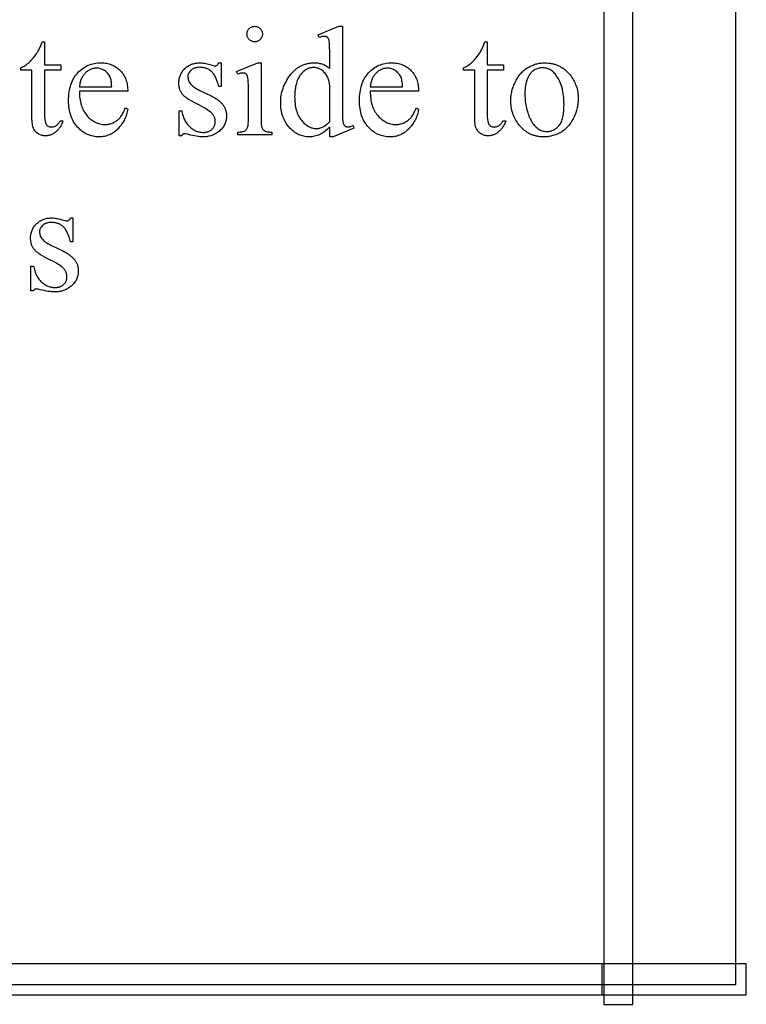
# Model space of a CAD drawing. Extents: x 0 to 173, y -30 to 46.
# Drawn here: x 108 to 117, y 21 to 33 of the extents above; entities that cross this region are included whole.
import ezdxf

# ---------------------------------------------------------------- set-up
doc = ezdxf.new("R2010")
doc.units = 0
doc.layers.add('LAYER_1', color=7, linetype='CONTINUOUS')

msp = doc.modelspace()

# ---------------------------------------------------------------- linework, layer by layer
at = {"layer": 'LAYER_1'}
for points in [[(114.98, 20.856), (115.33, 20.856), (115.33, 44.829), (114.98, 44.829)], [(116.58, 21.098), (116.58, 44.473), (96.393, 44.473), (96.393, 21.098)], [(110.745, 32.724), (110.755, 32.723), (110.764, 32.722), (110.773, 32.72), (110.781, 32.717), (110.79, 32.713), (110.797, 32.708), (110.805, 32.703), (110.812, 32.696), (110.818, 32.689), (110.824, 32.682), (110.828, 32.674), (110.832, 32.666), (110.835, 32.658), (110.837, 32.649), (110.839, 32.64), (110.839, 32.63), (110.839, 32.621), (110.837, 32.611), (110.835, 32.602), (110.832, 32.594), (110.828, 32.586), (110.824, 32.578), (110.818, 32.571), (110.812, 32.563), (110.805, 32.557), (110.797, 32.551), (110.79, 32.547), (110.781, 32.543), (110.773, 32.54), (110.764, 32.537), (110.755, 32.536), (110.745, 32.536), (110.736, 32.536), (110.727, 32.537), (110.718, 32.54), (110.709, 32.543), (110.701, 32.547), (110.693, 32.551), (110.686, 32.557), (110.679, 32.563), (110.672, 32.571), (110.667, 32.578), (110.662, 32.586), (110.658, 32.594), (110.655, 32.602), (110.653, 32.611), (110.652, 32.621), (110.651, 32.63), (110.652, 32.64), (110.653, 32.649), (110.655, 32.658), (110.658, 32.666), (110.662, 32.674), (110.666, 32.682), (110.672, 32.689), (110.678, 32.696), (110.685, 32.703), (110.693, 32.708), (110.701, 32.713), (110.709, 32.717), (110.717, 32.72), (110.726, 32.722), (110.736, 32.723)], [(111.655, 31.503), (111.64, 31.488), (111.624, 31.473), (111.609, 31.46), (111.594, 31.448), (111.579, 31.436), (111.564, 31.427), (111.549, 31.418), (111.534, 31.41), (111.519, 31.404), (111.504, 31.398), (111.488, 31.393), (111.472, 31.389), (111.456, 31.386), (111.44, 31.384), (111.423, 31.382), (111.406, 31.382), (111.389, 31.382), (111.372, 31.384), (111.355, 31.386), (111.339, 31.389), (111.323, 31.393), (111.307, 31.398), (111.291, 31.404), (111.276, 31.411), (111.261, 31.419), (111.246, 31.427), (111.232, 31.437), (111.218, 31.447), (111.204, 31.459), (111.19, 31.471), (111.177, 31.484), (111.164, 31.498), (111.151, 31.513), (111.139, 31.528), (111.128, 31.544), (111.118, 31.56), (111.109, 31.577), (111.101, 31.594), (111.093, 31.612), (111.086, 31.631), (111.08, 31.65), (111.075, 31.669), (111.07, 31.689), (111.067, 31.709), (111.064, 31.73), (111.062, 31.752), (111.06, 31.774), (111.06, 31.796), (111.061, 31.819), (111.062, 31.842), (111.064, 31.864), (111.067, 31.886), (111.071, 31.907), (111.076, 31.929), (111.082, 31.95), (111.089, 31.971), (111.096, 31.992), (111.105, 32.012), (111.114, 32.032), (111.125, 32.052), (111.136, 32.072), (111.148, 32.092), (111.161, 32.111), (111.175, 32.13), (111.189, 32.148), (111.205, 32.165), (111.22, 32.181), (111.228, 32.189), (111.236, 32.196), (111.245, 32.203), (111.253, 32.21), (111.261, 32.216), (111.27, 32.222), (111.279, 32.228), (111.288, 32.233), (111.297, 32.239), (111.306, 32.243), (111.315, 32.248), (111.325, 32.252), (111.334, 32.256), (111.344, 32.26), (111.354, 32.263), (111.364, 32.266), (111.374, 32.269), (111.384, 32.272), (111.394, 32.274), (111.405, 32.276), (111.415, 32.278), (111.426, 32.279), (111.437, 32.28), (111.448, 32.281), (111.47, 32.281), (111.484, 32.281), (111.497, 32.28), (111.511, 32.279), (111.524, 32.277), (111.536, 32.274), (111.548, 32.271), (111.56, 32.268), (111.572, 32.263), (111.584, 32.259), (111.595, 32.253), (111.606, 32.248), (111.616, 32.241), (111.626, 32.234), (111.636, 32.227), (111.646, 32.219), (111.655, 32.21), (111.655, 32.366), (111.655, 32.432), (111.654, 32.46), (111.653, 32.484), (111.652, 32.504), (111.651, 32.521), (111.65, 32.535), (111.648, 32.545), (111.646, 32.553), (111.644, 32.56), (111.642, 32.567), (111.639, 32.573), (111.636, 32.578), (111.633, 32.583), (111.63, 32.587), (111.626, 32.59), (111.623, 32.593), (111.618, 32.596), (111.614, 32.598), (111.61, 32.599), (111.605, 32.601), (111.6, 32.602), (111.595, 32.602), (111.589, 32.602), (111.583, 32.602), (111.576, 32.601), (111.569, 32.6), (111.561, 32.599), (111.553, 32.597), (111.544, 32.594), (111.525, 32.588), (111.513, 32.62), (111.766, 32.724), (111.808, 32.724), (111.808, 31.744), (111.808, 31.676), (111.809, 31.648), (111.809, 31.624), (111.81, 31.603), (111.812, 31.586), (111.813, 31.572), (111.815, 31.562), (111.816, 31.554), (111.819, 31.547), (111.821, 31.54), (111.824, 31.534), (111.827, 31.529), (111.83, 31.524), (111.833, 31.52), (111.837, 31.516), (111.841, 31.513), (111.845, 31.51), (111.849, 31.508), (111.853, 31.506), (111.858, 31.505), (111.863, 31.504), (111.867, 31.503), (111.872, 31.503), (111.879, 31.503), (111.886, 31.504), (111.894, 31.505), (111.902, 31.507), (111.91, 31.509), (111.919, 31.512), (111.939, 31.519), (111.949, 31.486), (111.698, 31.382), (111.655, 31.382)], [(108.197, 32.534), (108.197, 32.255), (108.395, 32.255), (108.395, 32.191), (108.197, 32.191), (108.197, 31.641), (108.198, 31.621), (108.199, 31.603), (108.201, 31.587), (108.203, 31.572), (108.207, 31.559), (108.209, 31.553), (108.211, 31.548), (108.213, 31.543), (108.215, 31.538), (108.218, 31.534), (108.221, 31.53), (108.227, 31.523), (108.234, 31.517), (108.241, 31.512), (108.248, 31.508), (108.256, 31.505), (108.264, 31.503), (108.273, 31.502), (108.282, 31.501), (108.289, 31.502), (108.297, 31.502), (108.304, 31.504), (108.312, 31.506), (108.319, 31.509), (108.326, 31.512), (108.334, 31.516), (108.341, 31.52), (108.348, 31.525), (108.354, 31.531), (108.36, 31.537), (108.366, 31.544), (108.372, 31.551), (108.377, 31.559), (108.381, 31.567), (108.385, 31.576), (108.421, 31.576), (108.417, 31.565), (108.413, 31.554), (108.408, 31.544), (108.403, 31.534), (108.398, 31.524), (108.393, 31.515), (108.388, 31.505), (108.382, 31.497), (108.376, 31.488), (108.37, 31.48), (108.364, 31.473), (108.358, 31.465), (108.351, 31.459), (108.344, 31.452), (108.337, 31.446), (108.33, 31.44), (108.322, 31.434), (108.315, 31.429), (108.307, 31.424), (108.3, 31.42), (108.292, 31.416), (108.285, 31.412), (108.277, 31.408), (108.27, 31.405), (108.262, 31.403), (108.254, 31.4), (108.247, 31.398), (108.239, 31.397), (108.231, 31.396), (108.223, 31.395), (108.215, 31.394), (108.208, 31.394), (108.197, 31.394), (108.186, 31.395), (108.176, 31.397), (108.165, 31.4), (108.155, 31.403), (108.145, 31.407), (108.134, 31.412), (108.124, 31.418), (108.114, 31.424), (108.105, 31.431), (108.097, 31.438), (108.089, 31.446), (108.082, 31.455), (108.075, 31.464), (108.069, 31.474), (108.064, 31.485), (108.06, 31.497), (108.056, 31.51), (108.052, 31.525), (108.05, 31.541), (108.047, 31.559), (108.046, 31.578), (108.045, 31.598), (108.045, 31.621), (108.045, 32.191), (107.911, 32.191), (107.911, 32.221), (107.923, 32.227), (107.936, 32.233), (107.949, 32.24), (107.962, 32.249), (107.975, 32.258), (107.988, 32.268), (108.001, 32.278), (108.015, 32.29), (108.028, 32.302), (108.041, 32.315), (108.053, 32.329), (108.065, 32.343), (108.077, 32.358), (108.088, 32.373), (108.099, 32.389), (108.109, 32.405), (108.115, 32.415), (108.121, 32.426), (108.128, 32.44), (108.135, 32.455), (108.151, 32.491), (108.169, 32.534)], [(113.565, 32.534), (113.565, 32.255), (113.763, 32.255), (113.763, 32.191), (113.565, 32.191), (113.565, 31.641), (113.565, 31.621), (113.566, 31.603), (113.568, 31.587), (113.571, 31.572), (113.574, 31.559), (113.576, 31.553), (113.578, 31.548), (113.58, 31.543), (113.583, 31.538), (113.585, 31.534), (113.588, 31.53), (113.594, 31.523), (113.601, 31.517), (113.608, 31.512), (113.615, 31.508), (113.623, 31.505), (113.631, 31.503), (113.64, 31.502), (113.649, 31.501), (113.657, 31.502), (113.664, 31.502), (113.672, 31.504), (113.679, 31.506), (113.686, 31.509), (113.694, 31.512), (113.701, 31.516), (113.708, 31.52), (113.715, 31.525), (113.722, 31.531), (113.728, 31.537), (113.734, 31.544), (113.739, 31.551), (113.744, 31.559), (113.748, 31.567), (113.753, 31.576), (113.789, 31.576), (113.784, 31.565), (113.78, 31.554), (113.776, 31.544), (113.771, 31.534), (113.766, 31.524), (113.761, 31.515), (113.755, 31.505), (113.75, 31.497), (113.744, 31.488), (113.738, 31.48), (113.731, 31.473), (113.725, 31.465), (113.718, 31.459), (113.711, 31.452), (113.704, 31.446), (113.697, 31.44), (113.69, 31.434), (113.682, 31.429), (113.675, 31.424), (113.667, 31.42), (113.66, 31.416), (113.652, 31.412), (113.644, 31.408), (113.637, 31.405), (113.629, 31.403), (113.622, 31.4), (113.614, 31.398), (113.606, 31.397), (113.598, 31.396), (113.591, 31.395), (113.583, 31.394), (113.575, 31.394), (113.564, 31.394), (113.554, 31.395), (113.543, 31.397), (113.533, 31.4), (113.522, 31.403), (113.512, 31.407), (113.502, 31.412), (113.492, 31.418), (113.482, 31.424), (113.473, 31.431), (113.464, 31.438), (113.456, 31.446), (113.449, 31.455), (113.443, 31.464), (113.437, 31.474), (113.431, 31.485), (113.427, 31.497), (113.423, 31.51), (113.42, 31.525), (113.417, 31.541), (113.415, 31.559), (113.413, 31.578), (113.412, 31.598), (113.412, 31.621), (113.412, 32.191), (113.278, 32.191), (113.278, 32.221), (113.291, 32.227), (113.303, 32.233), (113.316, 32.24), (113.329, 32.249), (113.342, 32.258), (113.356, 32.268), (113.369, 32.278), (113.382, 32.29), (113.395, 32.302), (113.408, 32.315), (113.42, 32.329), (113.432, 32.343), (113.444, 32.358), (113.455, 32.373), (113.466, 32.389), (113.477, 32.405), (113.482, 32.415), (113.488, 32.426), (113.495, 32.44), (113.502, 32.455), (113.518, 32.491), (113.536, 32.534)], [(108.62, 31.936), (108.62, 31.913), (108.621, 31.89), (108.623, 31.868), (108.626, 31.847), (108.629, 31.826), (108.633, 31.806), (108.637, 31.787), (108.643, 31.768), (108.649, 31.75), (108.656, 31.732), (108.663, 31.715), (108.671, 31.699), (108.68, 31.683), (108.69, 31.668), (108.701, 31.654), (108.712, 31.64), (108.724, 31.627), (108.735, 31.615), (108.748, 31.604), (108.76, 31.593), (108.773, 31.583), (108.786, 31.575), (108.799, 31.567), (108.812, 31.56), (108.826, 31.553), (108.84, 31.548), (108.854, 31.543), (108.869, 31.539), (108.884, 31.537), (108.899, 31.534), (108.914, 31.533), (108.929, 31.533), (108.94, 31.533), (108.95, 31.533), (108.96, 31.534), (108.97, 31.536), (108.979, 31.537), (108.989, 31.539), (108.998, 31.542), (109.007, 31.544), (109.016, 31.547), (109.025, 31.551), (109.033, 31.554), (109.042, 31.559), (109.05, 31.563), (109.058, 31.568), (109.066, 31.573), (109.074, 31.579), (109.082, 31.585), (109.089, 31.591), (109.096, 31.598), (109.104, 31.606), (109.111, 31.614), (109.117, 31.622), (109.124, 31.631), (109.131, 31.641), (109.137, 31.651), (109.143, 31.661), (109.149, 31.672), (109.155, 31.684), (109.161, 31.696), (109.166, 31.709), (109.172, 31.722), (109.177, 31.735), (109.206, 31.717), (109.203, 31.701), (109.2, 31.686), (109.196, 31.67), (109.192, 31.655), (109.187, 31.64), (109.181, 31.625), (109.175, 31.61), (109.168, 31.596), (109.161, 31.581), (109.153, 31.567), (109.144, 31.553), (109.135, 31.539), (109.125, 31.526), (109.115, 31.512), (109.104, 31.499), (109.093, 31.486), (109.081, 31.473), (109.069, 31.462), (109.056, 31.451), (109.043, 31.44), (109.03, 31.431), (109.016, 31.423), (109.002, 31.415), (108.988, 31.408), (108.973, 31.402), (108.958, 31.397), (108.942, 31.392), (108.926, 31.388), (108.91, 31.386), (108.893, 31.384), (108.876, 31.382), (108.859, 31.382), (108.84, 31.382), (108.821, 31.384), (108.803, 31.386), (108.785, 31.389), (108.768, 31.394), (108.751, 31.399), (108.734, 31.405), (108.717, 31.412), (108.701, 31.42), (108.685, 31.428), (108.67, 31.438), (108.655, 31.449), (108.64, 31.46), (108.625, 31.473), (108.611, 31.486), (108.598, 31.501), (108.584, 31.516), (108.572, 31.532), (108.561, 31.548), (108.55, 31.565), (108.54, 31.583), (108.531, 31.602), (108.523, 31.621), (108.516, 31.64), (108.51, 31.66), (108.504, 31.681), (108.499, 31.703), (108.496, 31.725), (108.493, 31.748), (108.491, 31.772), (108.489, 31.796), (108.489, 31.82), (108.489, 31.847), (108.491, 31.873), (108.493, 31.899), (108.496, 31.923), (108.5, 31.947), (108.505, 31.97), (108.51, 31.992), (108.517, 32.014), (108.524, 32.035), (108.532, 32.055), (108.542, 32.074), (108.552, 32.093), (108.562, 32.111), (108.574, 32.128), (108.587, 32.144), (108.6, 32.16), (108.614, 32.174), (108.629, 32.188), (108.644, 32.201), (108.66, 32.213), (108.676, 32.224), (108.692, 32.234), (108.709, 32.243), (108.726, 32.251), (108.744, 32.258), (108.762, 32.264), (108.781, 32.269), (108.8, 32.274), (108.819, 32.277), (108.839, 32.279), (108.859, 32.281), (108.88, 32.281), (108.898, 32.281), (108.915, 32.28), (108.932, 32.278), (108.948, 32.275), (108.964, 32.272), (108.98, 32.268), (108.995, 32.263), (109.01, 32.258), (109.024, 32.252), (109.038, 32.245), (109.052, 32.237), (109.065, 32.228), (109.078, 32.219), (109.091, 32.209), (109.103, 32.199), (109.114, 32.187), (109.125, 32.175), (109.136, 32.163), (109.145, 32.15), (109.154, 32.136), (109.163, 32.122), (109.17, 32.108), (109.177, 32.093), (109.183, 32.078), (109.188, 32.062), (109.193, 32.045), (109.197, 32.028), (109.2, 32.011), (109.203, 31.993), (109.204, 31.974), (109.206, 31.956), (109.206, 31.936)], [(110.34, 32.28), (110.34, 31.992), (110.31, 31.992), (110.305, 32.008), (110.301, 32.024), (110.296, 32.04), (110.291, 32.054), (110.286, 32.068), (110.281, 32.081), (110.275, 32.094), (110.27, 32.106), (110.264, 32.117), (110.258, 32.128), (110.252, 32.138), (110.246, 32.147), (110.239, 32.155), (110.233, 32.163), (110.226, 32.17), (110.219, 32.177), (110.212, 32.183), (110.205, 32.188), (110.198, 32.193), (110.19, 32.198), (110.182, 32.203), (110.174, 32.207), (110.166, 32.21), (110.157, 32.213), (110.148, 32.216), (110.139, 32.219), (110.13, 32.221), (110.12, 32.223), (110.11, 32.224), (110.1, 32.225), (110.09, 32.226), (110.079, 32.226), (110.064, 32.225), (110.048, 32.224), (110.034, 32.221), (110.027, 32.219), (110.021, 32.217), (110.014, 32.215), (110.008, 32.212), (110.002, 32.21), (109.996, 32.206), (109.991, 32.203), (109.985, 32.2), (109.98, 32.196), (109.975, 32.192), (109.965, 32.183), (109.957, 32.174), (109.951, 32.165), (109.945, 32.155), (109.943, 32.151), (109.941, 32.146), (109.939, 32.141), (109.937, 32.136), (109.936, 32.131), (109.936, 32.126), (109.935, 32.121), (109.935, 32.116), (109.935, 32.103), (109.937, 32.091), (109.939, 32.079), (109.942, 32.068), (109.947, 32.057), (109.952, 32.046), (109.958, 32.036), (109.965, 32.027), (109.968, 32.022), (109.973, 32.017), (109.983, 32.008), (109.994, 31.998), (110.008, 31.988), (110.024, 31.978), (110.041, 31.967), (110.06, 31.957), (110.081, 31.946), (110.216, 31.881), (110.239, 31.869), (110.26, 31.857), (110.28, 31.844), (110.289, 31.838), (110.298, 31.831), (110.307, 31.824), (110.315, 31.818), (110.323, 31.811), (110.331, 31.804), (110.338, 31.797), (110.345, 31.789), (110.351, 31.782), (110.357, 31.774), (110.363, 31.767), (110.368, 31.759), (110.373, 31.751), (110.378, 31.743), (110.382, 31.735), (110.386, 31.727), (110.389, 31.719), (110.392, 31.71), (110.395, 31.702), (110.397, 31.693), (110.399, 31.685), (110.401, 31.676), (110.402, 31.667), (110.403, 31.658), (110.404, 31.648), (110.404, 31.639), (110.404, 31.625), (110.403, 31.611), (110.401, 31.597), (110.399, 31.584), (110.396, 31.571), (110.392, 31.559), (110.387, 31.547), (110.382, 31.535), (110.376, 31.523), (110.37, 31.512), (110.363, 31.501), (110.355, 31.491), (110.346, 31.481), (110.337, 31.471), (110.327, 31.462), (110.317, 31.453), (110.306, 31.444), (110.294, 31.436), (110.283, 31.429), (110.272, 31.422), (110.26, 31.415), (110.248, 31.41), (110.236, 31.404), (110.224, 31.4), (110.212, 31.395), (110.199, 31.392), (110.187, 31.389), (110.174, 31.386), (110.161, 31.384), (110.148, 31.383), (110.134, 31.382), (110.121, 31.382), (110.101, 31.382), (110.081, 31.384), (110.06, 31.386), (110.038, 31.389), (110.015, 31.393), (109.992, 31.398), (109.968, 31.403), (109.943, 31.41), (109.929, 31.414), (109.916, 31.417), (109.904, 31.418), (109.893, 31.419), (109.888, 31.419), (109.883, 31.417), (109.879, 31.416), (109.874, 31.413), (109.87, 31.41), (109.867, 31.405), (109.863, 31.401), (109.86, 31.395), (109.83, 31.395), (109.83, 31.697), (109.86, 31.697), (109.863, 31.681), (109.867, 31.666), (109.871, 31.651), (109.876, 31.637), (109.881, 31.623), (109.886, 31.609), (109.892, 31.596), (109.898, 31.584), (109.904, 31.572), (109.911, 31.56), (109.918, 31.55), (109.925, 31.539), (109.933, 31.529), (109.942, 31.52), (109.95, 31.511), (109.959, 31.502), (109.968, 31.494), (109.978, 31.487), (109.987, 31.48), (109.997, 31.473), (110.006, 31.468), (110.016, 31.462), (110.026, 31.457), (110.037, 31.453), (110.047, 31.449), (110.057, 31.446), (110.068, 31.443), (110.079, 31.441), (110.089, 31.439), (110.1, 31.438), (110.112, 31.437), (110.123, 31.437), (110.138, 31.437), (110.146, 31.438), (110.153, 31.439), (110.16, 31.44), (110.167, 31.442), (110.174, 31.444), (110.181, 31.446), (110.187, 31.448), (110.193, 31.451), (110.199, 31.454), (110.205, 31.458), (110.211, 31.461), (110.216, 31.465), (110.222, 31.469), (110.227, 31.474), (110.232, 31.479), (110.236, 31.484), (110.241, 31.489), (110.245, 31.494), (110.248, 31.499), (110.251, 31.504), (110.254, 31.51), (110.257, 31.515), (110.259, 31.521), (110.261, 31.527), (110.263, 31.533), (110.265, 31.539), (110.266, 31.545), (110.267, 31.551), (110.267, 31.558), (110.267, 31.564), (110.267, 31.572), (110.266, 31.58), (110.266, 31.587), (110.264, 31.595), (110.263, 31.602), (110.261, 31.609), (110.259, 31.616), (110.256, 31.623), (110.253, 31.63), (110.25, 31.636), (110.246, 31.642), (110.242, 31.649), (110.238, 31.655), (110.233, 31.66), (110.228, 31.666), (110.222, 31.672), (110.216, 31.677), (110.21, 31.683), (110.194, 31.695), (110.176, 31.707), (110.155, 31.721), (110.131, 31.735), (110.105, 31.75), (110.075, 31.765), (110.043, 31.782), (110.011, 31.798), (109.982, 31.814), (109.956, 31.83), (109.944, 31.837), (109.932, 31.845), (109.922, 31.852), (109.912, 31.86), (109.902, 31.867), (109.894, 31.874), (109.886, 31.881), (109.879, 31.888), (109.873, 31.895), (109.867, 31.902), (109.862, 31.909), (109.858, 31.916), (109.853, 31.923), (109.849, 31.93), (109.845, 31.938), (109.842, 31.945), (109.839, 31.953), (109.836, 31.962), (109.834, 31.97), (109.832, 31.979), (109.83, 31.988), (109.828, 31.997), (109.827, 32.006), (109.826, 32.015), (109.826, 32.025), (109.826, 32.035), (109.826, 32.048), (109.827, 32.061), (109.828, 32.073), (109.83, 32.085), (109.833, 32.097), (109.836, 32.109), (109.84, 32.12), (109.844, 32.131), (109.848, 32.142), (109.854, 32.152), (109.86, 32.163), (109.866, 32.173), (109.873, 32.182), (109.881, 32.192), (109.889, 32.201), (109.898, 32.21), (109.907, 32.219), (109.916, 32.227), (109.926, 32.234), (109.936, 32.241), (109.946, 32.247), (109.957, 32.253), (109.968, 32.258), (109.98, 32.263), (109.991, 32.267), (110.004, 32.27), (110.016, 32.273), (110.029, 32.276), (110.042, 32.278), (110.055, 32.279), (110.069, 32.28), (110.083, 32.28), (110.096, 32.28), (110.109, 32.279), (110.123, 32.277), (110.138, 32.275), (110.154, 32.272), (110.17, 32.268), (110.187, 32.264), (110.204, 32.259), (110.226, 32.253), (110.244, 32.249), (110.257, 32.246), (110.263, 32.245), (110.267, 32.245), (110.274, 32.246), (110.28, 32.247), (110.286, 32.249), (110.29, 32.252), (110.295, 32.256), (110.299, 32.262), (110.304, 32.27), (110.31, 32.28)], [(110.822, 32.28), (110.822, 31.599), (110.822, 31.58), (110.823, 31.563), (110.824, 31.547), (110.825, 31.533), (110.827, 31.521), (110.829, 31.51), (110.831, 31.501), (110.834, 31.493), (110.837, 31.487), (110.84, 31.481), (110.844, 31.476), (110.848, 31.47), (110.853, 31.466), (110.857, 31.461), (110.863, 31.458), (110.868, 31.454), (110.874, 31.451), (110.882, 31.448), (110.89, 31.446), (110.9, 31.444), (110.911, 31.443), (110.923, 31.442), (110.936, 31.441), (110.951, 31.441), (110.951, 31.408), (110.539, 31.408), (110.539, 31.441), (110.554, 31.441), (110.568, 31.442), (110.58, 31.443), (110.591, 31.444), (110.601, 31.446), (110.609, 31.448), (110.616, 31.45), (110.622, 31.453), (110.628, 31.456), (110.633, 31.46), (110.637, 31.464), (110.642, 31.469), (110.646, 31.474), (110.649, 31.48), (110.653, 31.486), (110.656, 31.493), (110.659, 31.501), (110.662, 31.51), (110.664, 31.521), (110.666, 31.533), (110.667, 31.548), (110.668, 31.563), (110.669, 31.58), (110.669, 31.599), (110.669, 31.926), (110.668, 31.989), (110.668, 32.016), (110.667, 32.04), (110.665, 32.06), (110.664, 32.078), (110.662, 32.093), (110.66, 32.105), (110.659, 32.112), (110.657, 32.118), (110.654, 32.124), (110.652, 32.13), (110.649, 32.135), (110.646, 32.139), (110.643, 32.143), (110.64, 32.146), (110.636, 32.148), (110.632, 32.151), (110.628, 32.153), (110.624, 32.154), (110.619, 32.156), (110.613, 32.157), (110.608, 32.157), (110.602, 32.157), (110.595, 32.157), (110.588, 32.156), (110.581, 32.155), (110.573, 32.154), (110.565, 32.152), (110.557, 32.149), (110.539, 32.143), (110.526, 32.177), (110.782, 32.28)], [(112.146, 31.936), (112.147, 31.913), (112.148, 31.89), (112.149, 31.868), (112.152, 31.847), (112.155, 31.826), (112.159, 31.806), (112.163, 31.787), (112.169, 31.768), (112.175, 31.75), (112.182, 31.732), (112.189, 31.715), (112.197, 31.699), (112.206, 31.683), (112.216, 31.668), (112.227, 31.654), (112.238, 31.64), (112.25, 31.627), (112.262, 31.615), (112.274, 31.604), (112.286, 31.593), (112.299, 31.583), (112.312, 31.575), (112.325, 31.567), (112.339, 31.56), (112.352, 31.553), (112.366, 31.548), (112.38, 31.543), (112.395, 31.539), (112.41, 31.537), (112.425, 31.534), (112.44, 31.533), (112.455, 31.533), (112.466, 31.533), (112.476, 31.533), (112.486, 31.534), (112.496, 31.536), (112.505, 31.537), (112.515, 31.539), (112.524, 31.542), (112.533, 31.544), (112.542, 31.547), (112.551, 31.551), (112.56, 31.554), (112.568, 31.559), (112.576, 31.563), (112.584, 31.568), (112.592, 31.573), (112.6, 31.579), (112.608, 31.585), (112.615, 31.591), (112.623, 31.598), (112.63, 31.606), (112.637, 31.614), (112.643, 31.622), (112.65, 31.631), (112.657, 31.641), (112.663, 31.651), (112.669, 31.661), (112.675, 31.672), (112.681, 31.684), (112.687, 31.696), (112.693, 31.709), (112.698, 31.722), (112.703, 31.735), (112.732, 31.717), (112.729, 31.701), (112.726, 31.686), (112.722, 31.67), (112.718, 31.655), (112.713, 31.64), (112.707, 31.625), (112.701, 31.61), (112.694, 31.596), (112.687, 31.581), (112.679, 31.567), (112.67, 31.553), (112.661, 31.539), (112.652, 31.526), (112.641, 31.512), (112.631, 31.499), (112.619, 31.486), (112.607, 31.473), (112.595, 31.462), (112.582, 31.451), (112.569, 31.44), (112.556, 31.431), (112.542, 31.423), (112.528, 31.415), (112.514, 31.408), (112.499, 31.402), (112.484, 31.397), (112.468, 31.392), (112.452, 31.388), (112.436, 31.386), (112.419, 31.384), (112.402, 31.382), (112.385, 31.382), (112.366, 31.382), (112.348, 31.384), (112.329, 31.386), (112.311, 31.389), (112.294, 31.394), (112.277, 31.399), (112.26, 31.405), (112.243, 31.412), (112.227, 31.42), (112.211, 31.428), (112.196, 31.438), (112.181, 31.449), (112.166, 31.46), (112.152, 31.473), (112.137, 31.486), (112.124, 31.501), (112.11, 31.516), (112.098, 31.532), (112.087, 31.548), (112.076, 31.565), (112.066, 31.583), (112.057, 31.602), (112.049, 31.621), (112.042, 31.64), (112.036, 31.66), (112.03, 31.681), (112.026, 31.703), (112.022, 31.725), (112.019, 31.748), (112.017, 31.772), (112.015, 31.796), (112.015, 31.82), (112.015, 31.847), (112.017, 31.873), (112.019, 31.899), (112.022, 31.923), (112.026, 31.947), (112.031, 31.97), (112.036, 31.992), (112.043, 32.014), (112.05, 32.035), (112.058, 32.055), (112.068, 32.074), (112.078, 32.093), (112.089, 32.111), (112.1, 32.128), (112.113, 32.144), (112.126, 32.16), (112.141, 32.174), (112.155, 32.188), (112.17, 32.201), (112.186, 32.213), (112.202, 32.224), (112.218, 32.234), (112.235, 32.243), (112.252, 32.251), (112.27, 32.258), (112.288, 32.264), (112.307, 32.269), (112.326, 32.274), (112.345, 32.277), (112.365, 32.279), (112.385, 32.281), (112.406, 32.281), (112.424, 32.281), (112.441, 32.28), (112.458, 32.278), (112.474, 32.275), (112.49, 32.272), (112.506, 32.268), (112.521, 32.263), (112.536, 32.258), (112.551, 32.252), (112.565, 32.245), (112.578, 32.237), (112.591, 32.228), (112.604, 32.219), (112.617, 32.209), (112.629, 32.199), (112.64, 32.187), (112.651, 32.175), (112.662, 32.163), (112.672, 32.15), (112.68, 32.136), (112.689, 32.122), (112.696, 32.108), (112.703, 32.093), (112.709, 32.078), (112.714, 32.062), (112.719, 32.045), (112.723, 32.028), (112.726, 32.011), (112.729, 31.993), (112.731, 31.974), (112.732, 31.956), (112.732, 31.936)], [(114.26, 32.28), (114.283, 32.28), (114.306, 32.278), (114.318, 32.277), (114.329, 32.275), (114.34, 32.273), (114.351, 32.271), (114.362, 32.269), (114.372, 32.266), (114.383, 32.263), (114.393, 32.26), (114.403, 32.256), (114.413, 32.252), (114.423, 32.248), (114.433, 32.244), (114.443, 32.239), (114.452, 32.234), (114.461, 32.229), (114.47, 32.223), (114.479, 32.217), (114.488, 32.211), (114.497, 32.205), (114.506, 32.198), (114.514, 32.191), (114.522, 32.184), (114.53, 32.176), (114.538, 32.168), (114.546, 32.16), (114.554, 32.152), (114.569, 32.134), (114.581, 32.118), (114.592, 32.102), (114.602, 32.086), (114.612, 32.069), (114.621, 32.052), (114.629, 32.035), (114.636, 32.018), (114.643, 32), (114.649, 31.982), (114.654, 31.964), (114.658, 31.945), (114.661, 31.926), (114.664, 31.907), (114.666, 31.887), (114.667, 31.867), (114.668, 31.847), (114.667, 31.833), (114.667, 31.819), (114.666, 31.805), (114.664, 31.79), (114.662, 31.776), (114.66, 31.762), (114.657, 31.747), (114.654, 31.733), (114.65, 31.718), (114.646, 31.704), (114.642, 31.69), (114.637, 31.675), (114.632, 31.661), (114.626, 31.646), (114.62, 31.632), (114.613, 31.617), (114.606, 31.603), (114.599, 31.589), (114.591, 31.575), (114.583, 31.562), (114.575, 31.55), (114.566, 31.538), (114.557, 31.526), (114.548, 31.515), (114.539, 31.504), (114.529, 31.494), (114.518, 31.484), (114.508, 31.474), (114.497, 31.465), (114.486, 31.457), (114.474, 31.449), (114.463, 31.441), (114.451, 31.434), (114.438, 31.427), (114.426, 31.421), (114.413, 31.415), (114.401, 31.41), (114.388, 31.405), (114.375, 31.401), (114.361, 31.397), (114.348, 31.393), (114.334, 31.39), (114.321, 31.388), (114.307, 31.386), (114.293, 31.384), (114.278, 31.383), (114.264, 31.382), (114.249, 31.382), (114.237, 31.382), (114.226, 31.383), (114.214, 31.383), (114.203, 31.384), (114.191, 31.386), (114.18, 31.387), (114.169, 31.389), (114.159, 31.391), (114.148, 31.394), (114.137, 31.397), (114.127, 31.4), (114.117, 31.403), (114.107, 31.407), (114.097, 31.411), (114.087, 31.415), (114.078, 31.42), (114.068, 31.425), (114.059, 31.43), (114.05, 31.436), (114.041, 31.442), (114.032, 31.448), (114.023, 31.454), (114.015, 31.461), (114.006, 31.468), (113.998, 31.475), (113.99, 31.483), (113.982, 31.491), (113.974, 31.499), (113.967, 31.507), (113.959, 31.516), (113.952, 31.525), (113.945, 31.535), (113.933, 31.551), (113.923, 31.567), (113.913, 31.584), (113.903, 31.601), (113.895, 31.618), (113.887, 31.635), (113.88, 31.653), (113.874, 31.671), (113.868, 31.689), (113.863, 31.708), (113.859, 31.726), (113.856, 31.745), (113.853, 31.764), (113.851, 31.784), (113.85, 31.803), (113.85, 31.823), (113.85, 31.838), (113.851, 31.852), (113.852, 31.867), (113.853, 31.881), (113.855, 31.896), (113.858, 31.911), (113.861, 31.925), (113.864, 31.94), (113.868, 31.954), (113.872, 31.968), (113.877, 31.983), (113.882, 31.997), (113.888, 32.012), (113.894, 32.026), (113.901, 32.041), (113.908, 32.055), (113.915, 32.069), (113.923, 32.083), (113.93, 32.096), (113.939, 32.109), (113.947, 32.121), (113.956, 32.133), (113.965, 32.144), (113.974, 32.155), (113.984, 32.166), (113.994, 32.176), (114.004, 32.185), (114.015, 32.194), (114.026, 32.203), (114.037, 32.211), (114.048, 32.218), (114.06, 32.225), (114.072, 32.232), (114.083, 32.238), (114.095, 32.244), (114.108, 32.249), (114.12, 32.254), (114.132, 32.259), (114.144, 32.263), (114.157, 32.267), (114.169, 32.27), (114.182, 32.273), (114.195, 32.275), (114.208, 32.277), (114.22, 32.278), (114.233, 32.279), (114.246, 32.28)], [(108.62, 31.99), (109.013, 31.99), (109.011, 32.009), (109.01, 32.028), (109.008, 32.044), (109.005, 32.059), (109.003, 32.073), (109, 32.085), (108.997, 32.095), (108.993, 32.105), (108.987, 32.117), (108.98, 32.129), (108.973, 32.14), (108.964, 32.151), (108.955, 32.161), (108.946, 32.17), (108.935, 32.178), (108.924, 32.186), (108.913, 32.193), (108.901, 32.199), (108.889, 32.204), (108.877, 32.208), (108.865, 32.211), (108.853, 32.214), (108.841, 32.215), (108.828, 32.216), (108.819, 32.215), (108.809, 32.215), (108.8, 32.213), (108.791, 32.212), (108.782, 32.21), (108.773, 32.207), (108.764, 32.204), (108.756, 32.201), (108.747, 32.197), (108.739, 32.192), (108.73, 32.187), (108.722, 32.182), (108.714, 32.176), (108.706, 32.17), (108.699, 32.163), (108.691, 32.156), (108.684, 32.148), (108.677, 32.14), (108.67, 32.132), (108.664, 32.123), (108.658, 32.114), (108.653, 32.105), (108.648, 32.095), (108.643, 32.085), (108.639, 32.074), (108.635, 32.063), (108.631, 32.052), (108.628, 32.04), (108.626, 32.028), (108.624, 32.016), (108.622, 32.003)], [(111.655, 31.568), (111.655, 32.005), (111.653, 32.02), (111.651, 32.035), (111.648, 32.05), (111.644, 32.065), (111.639, 32.079), (111.634, 32.093), (111.628, 32.106), (111.622, 32.119), (111.614, 32.132), (111.607, 32.144), (111.598, 32.155), (111.589, 32.165), (111.58, 32.174), (111.57, 32.183), (111.559, 32.191), (111.548, 32.198), (111.537, 32.204), (111.525, 32.209), (111.514, 32.214), (111.503, 32.217), (111.492, 32.22), (111.481, 32.222), (111.47, 32.223), (111.459, 32.224), (111.449, 32.224), (111.439, 32.223), (111.429, 32.221), (111.419, 32.219), (111.41, 32.217), (111.4, 32.214), (111.391, 32.21), (111.382, 32.206), (111.373, 32.201), (111.364, 32.195), (111.355, 32.189), (111.347, 32.183), (111.338, 32.176), (111.33, 32.168), (111.322, 32.16), (111.314, 32.151), (111.303, 32.138), (111.294, 32.125), (111.285, 32.112), (111.277, 32.097), (111.269, 32.082), (111.262, 32.066), (111.256, 32.05), (111.25, 32.032), (111.246, 32.014), (111.241, 31.996), (111.238, 31.977), (111.235, 31.957), (111.232, 31.936), (111.231, 31.914), (111.23, 31.892), (111.229, 31.87), (111.23, 31.847), (111.231, 31.824), (111.232, 31.803), (111.234, 31.782), (111.237, 31.761), (111.241, 31.742), (111.245, 31.723), (111.25, 31.704), (111.255, 31.687), (111.261, 31.67), (111.268, 31.654), (111.275, 31.638), (111.283, 31.624), (111.292, 31.609), (111.301, 31.596), (111.311, 31.583), (111.321, 31.571), (111.331, 31.56), (111.342, 31.549), (111.353, 31.54), (111.364, 31.531), (111.374, 31.523), (111.386, 31.515), (111.397, 31.509), (111.408, 31.503), (111.42, 31.498), (111.432, 31.493), (111.443, 31.49), (111.455, 31.487), (111.467, 31.485), (111.48, 31.484), (111.492, 31.484), (111.503, 31.484), (111.513, 31.485), (111.524, 31.487), (111.534, 31.489), (111.544, 31.492), (111.555, 31.496), (111.565, 31.5), (111.575, 31.505), (111.585, 31.51), (111.595, 31.517), (111.605, 31.524), (111.615, 31.531), (111.625, 31.539), (111.635, 31.548), (111.645, 31.558)], [(112.146, 31.99), (112.539, 31.99), (112.537, 32.009), (112.536, 32.028), (112.534, 32.044), (112.531, 32.059), (112.529, 32.073), (112.526, 32.085), (112.523, 32.095), (112.519, 32.105), (112.513, 32.117), (112.506, 32.129), (112.499, 32.14), (112.49, 32.151), (112.481, 32.161), (112.472, 32.17), (112.461, 32.178), (112.45, 32.186), (112.439, 32.193), (112.427, 32.199), (112.415, 32.204), (112.403, 32.208), (112.391, 32.211), (112.379, 32.214), (112.367, 32.215), (112.354, 32.216), (112.345, 32.215), (112.336, 32.215), (112.326, 32.213), (112.317, 32.212), (112.308, 32.21), (112.299, 32.207), (112.29, 32.204), (112.282, 32.201), (112.273, 32.197), (112.265, 32.192), (112.257, 32.187), (112.248, 32.182), (112.24, 32.176), (112.232, 32.17), (112.225, 32.163), (112.217, 32.156), (112.21, 32.148), (112.203, 32.14), (112.196, 32.132), (112.19, 32.123), (112.184, 32.114), (112.179, 32.105), (112.174, 32.095), (112.169, 32.085), (112.165, 32.074), (112.161, 32.063), (112.158, 32.052), (112.155, 32.04), (112.152, 32.028), (112.15, 32.016), (112.148, 32.003)], [(114.231, 32.22), (114.219, 32.22), (114.206, 32.218), (114.194, 32.216), (114.182, 32.213), (114.169, 32.209), (114.157, 32.204), (114.145, 32.198), (114.132, 32.191), (114.126, 32.187), (114.12, 32.183), (114.114, 32.179), (114.109, 32.174), (114.103, 32.169), (114.098, 32.163), (114.093, 32.157), (114.088, 32.151), (114.083, 32.144), (114.078, 32.137), (114.073, 32.13), (114.069, 32.123), (114.06, 32.106), (114.052, 32.089), (114.049, 32.08), (114.045, 32.07), (114.042, 32.06), (114.039, 32.05), (114.036, 32.039), (114.034, 32.028), (114.029, 32.005), (114.026, 31.981), (114.024, 31.956), (114.022, 31.929), (114.022, 31.901), (114.022, 31.878), (114.023, 31.856), (114.024, 31.833), (114.026, 31.812), (114.029, 31.79), (114.032, 31.769), (114.036, 31.749), (114.04, 31.729), (114.045, 31.709), (114.051, 31.69), (114.057, 31.671), (114.063, 31.652), (114.07, 31.634), (114.078, 31.616), (114.086, 31.599), (114.095, 31.582), (114.105, 31.566), (114.114, 31.55), (114.125, 31.536), (114.135, 31.523), (114.146, 31.511), (114.157, 31.5), (114.169, 31.49), (114.181, 31.481), (114.193, 31.473), (114.206, 31.466), (114.219, 31.461), (114.232, 31.456), (114.246, 31.452), (114.26, 31.45), (114.274, 31.448), (114.289, 31.448), (114.3, 31.448), (114.311, 31.449), (114.322, 31.45), (114.332, 31.452), (114.342, 31.455), (114.352, 31.458), (114.362, 31.462), (114.371, 31.466), (114.38, 31.471), (114.389, 31.477), (114.398, 31.483), (114.406, 31.489), (114.414, 31.496), (114.422, 31.504), (114.43, 31.513), (114.437, 31.522), (114.444, 31.531), (114.451, 31.542), (114.457, 31.553), (114.463, 31.565), (114.468, 31.578), (114.473, 31.592), (114.477, 31.607), (114.481, 31.622), (114.484, 31.639), (114.487, 31.656), (114.49, 31.674), (114.492, 31.693), (114.493, 31.712), (114.495, 31.733), (114.495, 31.754), (114.496, 31.776), (114.495, 31.804), (114.494, 31.831), (114.492, 31.857), (114.489, 31.883), (114.486, 31.908), (114.482, 31.932), (114.477, 31.955), (114.471, 31.978), (114.465, 32), (114.458, 32.021), (114.45, 32.041), (114.441, 32.061), (114.431, 32.079), (114.421, 32.097), (114.41, 32.115), (114.398, 32.131), (114.39, 32.142), (114.381, 32.152), (114.372, 32.162), (114.363, 32.17), (114.354, 32.178), (114.344, 32.186), (114.334, 32.192), (114.324, 32.198), (114.313, 32.203), (114.302, 32.208), (114.291, 32.212), (114.28, 32.215), (114.268, 32.217), (114.256, 32.219), (114.243, 32.22)], [(108.542, 30.398), (108.542, 30.11), (108.512, 30.11), (108.507, 30.126), (108.503, 30.142), (108.498, 30.158), (108.493, 30.172), (108.488, 30.186), (108.483, 30.199), (108.477, 30.212), (108.472, 30.224), (108.466, 30.235), (108.46, 30.246), (108.454, 30.256), (108.448, 30.265), (108.442, 30.273), (108.435, 30.281), (108.429, 30.288), (108.422, 30.295), (108.415, 30.301), (108.408, 30.306), (108.4, 30.311), (108.392, 30.316), (108.384, 30.321), (108.376, 30.325), (108.368, 30.328), (108.359, 30.332), (108.35, 30.334), (108.341, 30.337), (108.332, 30.339), (108.322, 30.341), (108.312, 30.342), (108.302, 30.343), (108.292, 30.344), (108.282, 30.344), (108.266, 30.343), (108.251, 30.342), (108.237, 30.339), (108.23, 30.337), (108.223, 30.335), (108.217, 30.333), (108.21, 30.33), (108.204, 30.328), (108.198, 30.325), (108.193, 30.321), (108.187, 30.318), (108.182, 30.314), (108.177, 30.31), (108.168, 30.301), (108.16, 30.292), (108.153, 30.283), (108.147, 30.273), (108.145, 30.269), (108.143, 30.264), (108.141, 30.259), (108.14, 30.254), (108.139, 30.249), (108.138, 30.244), (108.137, 30.239), (108.137, 30.234), (108.138, 30.221), (108.139, 30.209), (108.141, 30.197), (108.145, 30.186), (108.149, 30.175), (108.154, 30.164), (108.16, 30.154), (108.167, 30.145), (108.171, 30.14), (108.175, 30.135), (108.185, 30.126), (108.197, 30.116), (108.21, 30.106), (108.226, 30.096), (108.243, 30.085), (108.262, 30.075), (108.283, 30.064), (108.419, 29.999), (108.441, 29.987), (108.463, 29.975), (108.482, 29.962), (108.492, 29.956), (108.501, 29.949), (108.509, 29.943), (108.518, 29.936), (108.525, 29.929), (108.533, 29.922), (108.54, 29.915), (108.547, 29.907), (108.553, 29.9), (108.559, 29.893), (108.565, 29.885), (108.57, 29.877), (108.575, 29.869), (108.58, 29.861), (108.584, 29.853), (108.588, 29.845), (108.591, 29.837), (108.595, 29.829), (108.597, 29.82), (108.6, 29.811), (108.602, 29.803), (108.603, 29.794), (108.605, 29.785), (108.606, 29.776), (108.606, 29.767), (108.606, 29.757), (108.606, 29.743), (108.605, 29.729), (108.603, 29.715), (108.601, 29.702), (108.598, 29.689), (108.594, 29.677), (108.59, 29.665), (108.584, 29.653), (108.579, 29.641), (108.572, 29.63), (108.565, 29.619), (108.557, 29.609), (108.549, 29.599), (108.539, 29.589), (108.529, 29.58), (108.519, 29.571), (108.508, 29.562), (108.497, 29.554), (108.485, 29.547), (108.474, 29.54), (108.462, 29.533), (108.45, 29.528), (108.438, 29.522), (108.426, 29.518), (108.414, 29.514), (108.401, 29.51), (108.389, 29.507), (108.376, 29.504), (108.363, 29.502), (108.35, 29.501), (108.337, 29.5), (108.323, 29.5), (108.303, 29.5), (108.283, 29.502), (108.262, 29.504), (108.24, 29.507), (108.217, 29.511), (108.194, 29.516), (108.17, 29.521), (108.146, 29.528), (108.131, 29.532), (108.118, 29.535), (108.106, 29.536), (108.096, 29.537), (108.09, 29.537), (108.086, 29.535), (108.081, 29.534), (108.077, 29.531), (108.073, 29.528), (108.069, 29.523), (108.065, 29.519), (108.062, 29.513), (108.032, 29.513), (108.032, 29.815), (108.062, 29.815), (108.066, 29.8), (108.07, 29.784), (108.074, 29.769), (108.078, 29.755), (108.083, 29.741), (108.088, 29.727), (108.094, 29.714), (108.1, 29.702), (108.106, 29.69), (108.113, 29.679), (108.12, 29.668), (108.128, 29.657), (108.136, 29.647), (108.144, 29.638), (108.152, 29.629), (108.161, 29.62), (108.17, 29.612), (108.18, 29.605), (108.189, 29.598), (108.199, 29.592), (108.209, 29.586), (108.219, 29.58), (108.229, 29.575), (108.239, 29.571), (108.249, 29.567), (108.26, 29.564), (108.27, 29.561), (108.281, 29.559), (108.292, 29.557), (108.303, 29.556), (108.314, 29.555), (108.325, 29.555), (108.341, 29.555), (108.348, 29.556), (108.356, 29.557), (108.363, 29.558), (108.37, 29.56), (108.376, 29.562), (108.383, 29.564), (108.389, 29.566), (108.396, 29.569), (108.402, 29.572), (108.408, 29.576), (108.413, 29.579), (108.419, 29.583), (108.424, 29.588), (108.429, 29.592), (108.434, 29.597), (108.439, 29.602), (108.443, 29.607), (108.447, 29.612), (108.45, 29.617), (108.454, 29.622), (108.457, 29.628), (108.459, 29.633), (108.462, 29.639), (108.464, 29.645), (108.465, 29.651), (108.467, 29.657), (108.468, 29.663), (108.469, 29.669), (108.469, 29.676), (108.469, 29.682), (108.469, 29.69), (108.469, 29.698), (108.468, 29.705), (108.467, 29.713), (108.465, 29.72), (108.463, 29.727), (108.461, 29.734), (108.458, 29.741), (108.455, 29.748), (108.452, 29.754), (108.448, 29.76), (108.444, 29.767), (108.44, 29.773), (108.435, 29.778), (108.43, 29.784), (108.425, 29.79), (108.419, 29.795), (108.412, 29.801), (108.397, 29.813), (108.378, 29.825), (108.357, 29.839), (108.334, 29.853), (108.307, 29.868), (108.278, 29.883), (108.245, 29.9), (108.213, 29.916), (108.184, 29.932), (108.158, 29.948), (108.146, 29.956), (108.134, 29.963), (108.124, 29.971), (108.114, 29.978), (108.105, 29.985), (108.096, 29.992), (108.089, 29.999), (108.082, 30.006), (108.075, 30.013), (108.07, 30.02), (108.065, 30.027), (108.06, 30.034), (108.056, 30.041), (108.051, 30.048), (108.048, 30.056), (108.044, 30.063), (108.041, 30.071), (108.038, 30.08), (108.036, 30.088), (108.034, 30.097), (108.032, 30.106), (108.031, 30.115), (108.03, 30.124), (108.029, 30.134), (108.028, 30.143), (108.028, 30.153), (108.028, 30.166), (108.029, 30.179), (108.031, 30.191), (108.033, 30.203), (108.035, 30.215), (108.038, 30.227), (108.042, 30.238), (108.046, 30.249), (108.051, 30.26), (108.056, 30.271), (108.062, 30.281), (108.068, 30.291), (108.075, 30.301), (108.083, 30.31), (108.091, 30.319), (108.1, 30.328), (108.109, 30.337), (108.118, 30.345), (108.128, 30.352), (108.138, 30.359), (108.149, 30.365), (108.159, 30.371), (108.171, 30.376), (108.182, 30.381), (108.194, 30.385), (108.206, 30.389), (108.218, 30.392), (108.231, 30.394), (108.244, 30.396), (108.257, 30.397), (108.271, 30.398), (108.285, 30.398), (108.298, 30.398), (108.312, 30.397), (108.326, 30.395), (108.341, 30.393), (108.356, 30.39), (108.372, 30.386), (108.389, 30.382), (108.406, 30.377), (108.428, 30.371), (108.446, 30.367), (108.46, 30.364), (108.465, 30.363), (108.469, 30.363), (108.476, 30.364), (108.483, 30.365), (108.488, 30.367), (108.493, 30.37), (108.497, 30.374), (108.502, 30.38), (108.507, 30.388), (108.512, 30.398)], [(116.705, 20.973), (116.705, 21.348), (96.33, 21.348), (96.33, 20.973)], [(116.705, 20.973), (116.705, 21.348), (114.955, 21.348), (114.955, 20.973)]]:
    msp.add_lwpolyline(points, close=True, dxfattribs=at)

doc.saveas('drawing.dxf')
